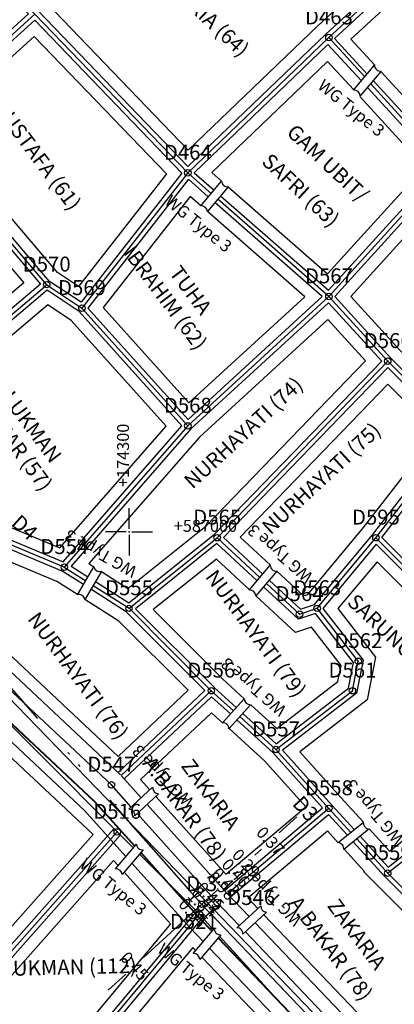
# Model space of a CAD drawing. Units: inches. Extents: x -11983 to -3836, y -11279 to -5339.
# Drawn here: x -5070 to -5055, y -7205 to -7165 of the extents above; entities that cross this region are included whole.
import ezdxf
from ezdxf.enums import TextEntityAlignment as Align

# ---------------------------------------------------------------- set-up
doc = ezdxf.new("R2010")
doc.units = ezdxf.units.IN
doc.header["$MEASUREMENT"] = 0
doc.linetypes.add('DASHDOT', pattern=[1, 0.5, -0.25, 0, -0.25])
for name, color, linetype in [('BULAT', 7, 'Continuous'), ('BULAT1', 7, 'Continuous'), ('cross0', 7, 'Continuous'), ('cross1', 7, 'Continuous'), ('cross2', 7, 'Continuous'), ('Double', 144, 'Continuous'), ('Grid', 7, 'Continuous'), ('grsplg', 7, 'DASHDOT'), ('GRSPTK', 7, 'Continuous'), ('Nama 1', 7, 'Continuous'), ('PATOK', 7, 'Continuous'), ('PATOK1', 7, 'Continuous'), ('POLIGON', 7, 'Continuous'), ('tambak', 7, 'Continuous'), ('Tanggul', 7, 'Continuous')]:
    doc.layers.add(name, color=color, linetype=linetype)
doc.layers.add('Sal_existing', color=1, linetype='Continuous', lineweight=15)
doc.styles.add('L100', font='simplex.shx', dxfattribs={"height": 2.54})
doc.styles.add('L80', font='simplex.shx', dxfattribs={"height": 2.03})

msp = doc.modelspace()

# ---------------------------------------------------------------- linework, layer by layer
at = {"layer": 'BULAT', "color": 2, "lineweight": -3, "ltscale": 10}
msp.add_circle((-5062.529, -7201.246), 0.132, dxfattribs=at)
msp.add_point((-5062.529, -7201.246), dxfattribs=at)
at = {"layer": 'BULAT1', "color": 1, "ltscale": 10}
for centre in [(-5057.335, -7165.895), (-5063.095, -7171.415), (-5068.855, -7175.975), (-5057.335, -7176.455), (-5067.415, -7176.935), (-5054.935, -7179.095), (-5063.095, -7181.735), (-5061.895, -7186.295), (-5055.415, -7186.295), (-5068.135, -7187.495), (-5065.495, -7189.175), (-5058.535, -7189.415), (-5057.815, -7189.175), (-5056.135, -7191.335), (-5062.135, -7192.535), (-5056.375, -7192.535), (-5059.495, -7194.935), (-5066.215, -7196.375), (-5057.335, -7197.335), (-5065.975, -7198.295), (-5054.935, -7199.975), (-5062.529, -7201.246), (-5062.529, -7201.246), (-5062.529, -7201.246), (-5061.895, -7201.175), (-5062.615, -7201.655)]:
    msp.add_circle(centre, 0.132, dxfattribs=at)
for p in [(-5057.335, -7165.895), (-5063.095, -7171.415), (-5068.855, -7175.975), (-5057.335, -7176.455), (-5067.415, -7176.935), (-5054.935, -7179.095), (-5063.095, -7181.735), (-5061.895, -7186.295), (-5055.415, -7186.295), (-5068.135, -7187.495), (-5065.495, -7189.175), (-5057.815, -7189.175), (-5058.535, -7189.415), (-5056.135, -7191.335), (-5062.135, -7192.535), (-5056.375, -7192.535), (-5059.495, -7194.935), (-5066.215, -7196.375), (-5057.335, -7197.335), (-5065.975, -7198.295), (-5054.935, -7199.975), (-5062.529, -7201.246), (-5062.529, -7201.246), (-5062.529, -7201.246), (-5061.895, -7201.175), (-5062.615, -7201.655)]:
    msp.add_point(p, dxfattribs=at)
at = {"layer": 'Double', "color": 6}
for p, q in [((-5056.328, -7168.037), (-5055.476, -7167.028)), ((-5055.205, -7167.265), (-5056.056, -7168.273)), ((-5062.567, -7172.755), (-5061.715, -7171.747)), ((-5061.443, -7171.984), (-5062.295, -7172.992)), ((-5067.604, -7188.621), (-5066.928, -7187.487)), ((-5066.622, -7187.676), (-5067.297, -7188.81)), ((-5060.583, -7188.429), (-5059.731, -7187.42)), ((-5059.46, -7187.657), (-5060.312, -7188.665)), ((-5061.679, -7193.841), (-5060.793, -7192.863)), ((-5060.53, -7193.108), (-5061.415, -7194.087)), ((-5065.497, -7197.37), (-5064.529, -7196.472)), ((-5064.289, -7196.74), (-5065.256, -7197.638)), ((-5056.953, -7198.733), (-5055.929, -7197.899)), ((-5055.706, -7198.182), (-5056.73, -7199.016)), ((-5066.043, -7199.799), (-5065.192, -7198.791)), ((-5064.92, -7199.027), (-5065.772, -7200.036)), ((-5061.087, -7202.201), (-5060.119, -7201.303)), ((-5059.878, -7201.571), (-5060.846, -7202.469)), ((-5062.869, -7203.26), (-5062.017, -7202.251)), ((-5061.746, -7202.488), (-5062.597, -7203.496))]:
    msp.add_line(p, q, dxfattribs=at)
for points in [[(-5051.72, -7159.833), (-5057.786, -7165.414), (-5063.076, -7170.483), (-5068.87, -7164.465), (-5072.928, -7160.646), (-5074.601, -7158.555)], [(-5055.465, -7167.015), (-5056.433, -7165.962), (-5051.221, -7161.167), (-5050.81, -7162.266)], [(-5072.711, -7170.43), (-5073.457, -7169.554), (-5069.366, -7165.853), (-5063.968, -7171.46), (-5067.557, -7176.046), (-5068.412, -7175.477), (-5072.477, -7170.704)], [(-5056.323, -7168.031), (-5057.395, -7166.867), (-5062.119, -7171.394), (-5061.715, -7171.747)], [(-5061.444, -7171.984), (-5057.387, -7175.532), (-5053.429, -7171.177), (-5056.078, -7168.298)], [(-5073.454, -7171.593), (-5069.786, -7175.899), (-5074.927, -7180.249), (-5078.885, -7176.291), (-5079.131, -7175.86)], [(-5062.567, -7172.755), (-5063.005, -7172.372), (-5066.553, -7176.905), (-5063.05, -7180.798), (-5058.324, -7176.466), (-5062.296, -7172.992)], [(-5049.448, -7176.982), (-5050.165, -7176.097), (-5049.486, -7174.286), (-5052.45, -7172.063), (-5056.443, -7176.455), (-5054.457, -7178.639), (-5051.588, -7181.508)], [(-5072.812, -7183.025), (-5070.607, -7185.75), (-5068.319, -7186.703), (-5063.977, -7181.741), (-5067.85, -7177.438), (-5068.807, -7176.799), (-5074.175, -7181.341), (-5073.039, -7182.745)], [(-5066.621, -7187.675), (-5065.538, -7188.365), (-5062.34, -7185.806), (-5055.839, -7179.081), (-5057.377, -7177.389), (-5062.622, -7182.197), (-5067.132, -7187.351), (-5066.925, -7187.482)], [(-5059.459, -7187.656), (-5058.372, -7188.665), (-5058.201, -7188.608), (-5055.929, -7185.881), (-5052.933, -7182.03), (-5054.927, -7180.036), (-5060.952, -7186.269), (-5059.723, -7187.41)], [(-5067.601, -7188.617), (-5068.441, -7188.082), (-5070.823, -7187.09), (-5072.504, -7189.077), (-5071.895, -7189.648)], [(-5060.576, -7188.42), (-5061.927, -7187.166), (-5064.506, -7189.23), (-5061.679, -7192.057), (-5060.793, -7192.863)], [(-5050.321, -7192.321), (-5055.37, -7187.273), (-5056.967, -7189.189), (-5055.428, -7191.168), (-5055.776, -7192.907), (-5058.527, -7195.023), (-5056.845, -7196.892), (-5055.929, -7197.899)], [(-5071.631, -7189.894), (-5065.944, -7195.214), (-5063.082, -7192.52), (-5065.91, -7189.693), (-5067.297, -7188.81)], [(-5060.526, -7193.105), (-5059.459, -7194.075), (-5056.973, -7192.163), (-5056.841, -7191.502), (-5058.049, -7189.949), (-5058.697, -7190.165), (-5060.312, -7188.665)], [(-5072.892, -7192.856), (-5066.958, -7198.407), (-5074.178, -7206.531), (-5074.791, -7207.45), (-5075.772, -7206.771)], [(-5055.687, -7198.166), (-5054.859, -7199.076), (-5052.013, -7196.84), (-5049.046, -7193.872), (-5049.459, -7193.184), (-5050.066, -7192.577)], [(-5061.679, -7193.841), (-5062.127, -7193.434), (-5065.021, -7196.158), (-5064.643, -7196.578)], [(-5064.402, -7196.846), (-5061.546, -7200.019), (-5058.281, -7197.269), (-5059.963, -7195.401), (-5061.412, -7194.083)], [(-5060.239, -7201.414), (-5060.647, -7200.987), (-5057.395, -7198.249), (-5056.954, -7198.734)], [(-5056.712, -7199.001), (-5055.9, -7199.894), (-5055.927, -7199.915), (-5050.79, -7205.053), (-5053.587, -7208.375), (-5059.99, -7201.674)], [(-5071.575, -7207.877), (-5072.719, -7206.876), (-5066.123, -7199.455), (-5065.932, -7199.667)], [(-5065.689, -7199.937), (-5063.795, -7202.041), (-5067.922, -7206.992), (-5069.889, -7209.353), (-5071.304, -7208.115)], [(-5062.77, -7203.142), (-5062.89, -7203.016), (-5066.512, -7207.363), (-5064.723, -7209.067)], [(-5055.046, -7216.433), (-5053.521, -7217.788), (-5051.094, -7215.361), (-5062.52, -7203.404)]]:
    msp.add_lwpolyline(points, dxfattribs=at)
at = {"layer": 'Double', "color": 144}
for points in [[(-5051.158, -7159.967), (-5057.458, -7165.764), (-5063.089, -7171.161), (-5069.208, -7164.807), (-5073.282, -7160.972), (-5074.965, -7158.869)], [(-5055.777, -7167.385), (-5057.111, -7165.934), (-5051.021, -7160.331)], [(-5074.358, -7169.237), (-5069.6, -7164.932), (-5073.418, -7161.339), (-5077.725, -7165.193), (-5077.143, -7165.891)], [(-5073.066, -7170.753), (-5074.124, -7169.511), (-5069.343, -7165.185), (-5063.333, -7171.427), (-5067.453, -7176.693), (-5068.734, -7175.839), (-5072.833, -7171.027)], [(-5056.011, -7167.662), (-5057.373, -7166.181), (-5062.829, -7171.41), (-5062.025, -7172.114)], [(-5061.754, -7172.351), (-5057.349, -7176.203), (-5052.778, -7171.176), (-5055.765, -7167.929)], [(-5052.402, -7171.053), (-5055.531, -7167.652)], [(-5073.099, -7171.27), (-5069.109, -7175.954), (-5074.915, -7180.867), (-5074.915, -7180.94), (-5079.27, -7176.585), (-5079.547, -7176.101)], [(-5054.801, -7178.974), (-5057.091, -7176.455), (-5052.511, -7171.417), (-5048.91, -7174.118), (-5049.619, -7176.008), (-5049.082, -7176.671)], [(-5062.257, -7172.389), (-5063.071, -7171.677), (-5067.18, -7176.927), (-5063.082, -7181.479), (-5057.604, -7176.458), (-5061.986, -7172.626)], [(-5073.185, -7183.328), (-5070.903, -7186.146), (-5068.185, -7187.279), (-5063.335, -7181.736), (-5067.533, -7177.072), (-5068.842, -7176.2), (-5074.844, -7181.278), (-5073.411, -7183.048)], [(-5057.346, -7176.71), (-5062.966, -7181.861), (-5067.861, -7187.456), (-5067.171, -7187.895)], [(-5057.346, -7176.71), (-5055.181, -7179.091), (-5062.016, -7186.161)], [(-5054.804, -7178.971), (-5051.927, -7181.848)], [(-5059.769, -7188.023), (-5058.49, -7189.21), (-5057.92, -7189.02), (-5055.555, -7186.182), (-5052.294, -7181.99), (-5054.932, -7179.352), (-5061.637, -7186.288), (-5060.033, -7187.777)], [(-5049.778, -7191.677), (-5055.175, -7186.28), (-5052.042, -7182.252)], [(-5066.867, -7188.088), (-5065.506, -7188.954), (-5062.007, -7186.154)], [(-5067.355, -7188.204), (-5068.218, -7187.655), (-5070.962, -7186.512), (-5073.166, -7189.116)], [(-5060.266, -7188.053), (-5061.903, -7186.532), (-5065.225, -7189.19), (-5062.01, -7192.404)], [(-5050.011, -7191.953), (-5055.402, -7186.561), (-5057.583, -7189.179), (-5055.942, -7191.289), (-5056.211, -7192.636), (-5059.231, -7194.959), (-5057.201, -7197.214), (-5056.302, -7198.203)], [(-5065.943, -7195.872), (-5062.393, -7192.531), (-5065.608, -7189.316), (-5067.051, -7188.397)], [(-5060.848, -7193.461), (-5059.485, -7194.7), (-5056.538, -7192.433), (-5056.327, -7191.38), (-5057.878, -7189.386), (-5058.579, -7189.619), (-5060.002, -7188.298)], [(-5062.013, -7192.402), (-5061.115, -7193.218)], [(-5056.06, -7198.47), (-5054.914, -7199.73), (-5051.694, -7197.2), (-5048.441, -7193.947), (-5049.077, -7192.886), (-5049.755, -7192.209)], [(-5061.356, -7193.485), (-5062.132, -7192.78), (-5065.68, -7196.119)], [(-5061.596, -7200.688), (-5057.593, -7197.317), (-5059.622, -7195.062), (-5061.09, -7193.728)], [(-5061.347, -7200.949), (-5057.351, -7197.584), (-5056.582, -7198.431)], [(-5073.789, -7206.815), (-5066.109, -7198.175)], [(-5071.885, -7208.244), (-5073.399, -7206.919), (-5065.84, -7198.414)], [(-5056.339, -7198.697), (-5055.198, -7199.953), (-5055.205, -7199.959), (-5050.139, -7205.025), (-5053.565, -7209.094)], [(-5062.753, -7201.54), (-5067.553, -7207.3), (-5069.835, -7210.038)], [(-5062.476, -7201.77), (-5067.168, -7207.401), (-5065.033, -7209.434)]]:
    msp.add_lwpolyline(points, dxfattribs=at)
at = {"layer": 'Double', "color": 6}
msp.add_lwpolyline([(-5050.684, -7162.605), (-5049.536, -7165.675, 0.10805), (-5049.313, -7166.019), (-5045.807, -7169.504), (-5048.803, -7173.148), (-5052.09, -7170.683), (-5055.219, -7167.282)], format="xyb", dxfattribs=at)
for centre, radius, start, end in [((-5055.228, -7167.018), 0.248, 182.3567, 275.4431), ((-5056.317, -7168.298), 0.262, 5.4595, 92.3909), ((-5061.467, -7171.737), 0.248, 182.3567, 275.4431), ((-5062.556, -7173.017), 0.262, 5.4595, 92.3909), ((-5066.675, -7187.42), 0.262, 194.8693, 281.8007), ((-5059.484, -7187.41), 0.248, 182.3567, 275.4431), ((-5060.572, -7188.69), 0.262, 5.4595, 92.3909), ((-5067.54, -7188.861), 0.248, 11.7665, 104.8529), ((-5060.532, -7192.847), 0.262, 183.4982, 270.4296), ((-5061.663, -7194.089), 0.248, 0.3954, 93.4818), ((-5064.268, -7196.479), 0.262, 178.5029, 265.4344), ((-5065.504, -7197.618), 0.248, 355.4002, 88.4866), ((-5055.669, -7197.923), 0.262, 174.7974, 261.7288), ((-5064.944, -7198.781), 0.248, 182.3567, 275.4431), ((-5056.975, -7198.98), 0.248, 351.6946, 84.781), ((-5066.033, -7200.061), 0.262, 5.4595, 92.3909), ((-5059.858, -7201.31), 0.262, 178.5029, 265.4344), ((-5061.769, -7202.241), 0.248, 182.3567, 275.4431), ((-5061.093, -7202.449), 0.248, 355.4002, 88.4866), ((-5062.858, -7203.521), 0.262, 5.4595, 92.3909)]:
    msp.add_arc(centre, radius, start, end, dxfattribs=at)
at = {"layer": 'Grid', "color": 3, "linetype": 'DASHDOT', "lineweight": 30, "ltscale": 10}
for points in [[(-5065.495, -7185.935), (-5065.495, -7185.095)], [(-5065.615, -7186.055), (-5066.455, -7186.055)], [(-5065.375, -7186.055), (-5064.535, -7186.055)], [(-5065.495, -7186.175), (-5065.495, -7187.015)]]:
    msp.add_lwpolyline(points, dxfattribs=at)
msp.add_point((-5065.495, -7186.055), dxfattribs=at)
at = {"layer": 'grsplg', "color": 2, "lineweight": -3, "ltscale": 10}
for points in [[(-5119.89, -7178.92), (-5118.473, -7180.7), (-5113.735, -7180.295), (-5114.695, -7176.935), (-5107.975, -7174.055), (-5104.375, -7170.935), (-5103.895, -7170.935), (-5098.034, -7166.318), (-5091.22, -7172.501), (-5098.034, -7166.318), (-5091.22, -7172.501), (-5084.948, -7180.857), (-5072.957, -7189.425), (-5062.529, -7201.246), (-5049.801, -7214.523), (-5042.398, -7226.1), (-5038.68, -7231.255), (-5054.294, -7244.508), (-5066.971, -7258.148), (-5075.315, -7269.952), (-5085.354, -7279.938), (-5093.636, -7288.665)], [(-5093.636, -7288.665), (-5085.354, -7279.938), (-5075.315, -7269.952), (-5066.971, -7258.148), (-5054.294, -7244.508), (-5038.68, -7231.255), (-5042.398, -7226.1), (-5049.801, -7214.523), (-5062.529, -7201.246), (-5072.957, -7189.425), (-5084.948, -7180.857), (-5091.22, -7172.501), (-5098.034, -7166.318), (-5091.22, -7172.501), (-5098.034, -7166.318)]]:
    msp.add_lwpolyline(points, dxfattribs=at)
at = {"layer": 'GRSPTK', "color": 1, "lineweight": -3, "ltscale": 10}
for points, elevation in [([(-5059.364, -7198.334), (-5058.647, -7197.675)], 0.088), ([(-5060.353, -7199.245), (-5060.081, -7198.994)], 0.069), ([(-5061.181, -7200.006), (-5061.071, -7199.904)], 0.103), ([(-5064.912, -7203.437), (-5061.899, -7200.666)], 0.109), ([(-5066.346, -7204.756), (-5065.629, -7204.097)], 0.088)]:
    msp.add_lwpolyline(points, close=True, dxfattribs=dict(at, elevation=elevation))
at = {"layer": 'Sal_existing', "color": 1, "lineweight": 30, "ltscale": 10}
for p, q in [((-5066.215, -7196.375), (-5072.39, -7190.598)), ((-5065.4, -7197.28), (-5066.215, -7196.375)), ((-5061.895, -7201.175), (-5065.159, -7197.548)), ((-5060.995, -7202.116), (-5061.895, -7201.175)), ((-5052.835, -7210.656), (-5060.746, -7202.376))]:
    msp.add_line(p, q, dxfattribs=at)
at = {"layer": 'Sal_existing', "color": 1, "lineweight": 40}
for p, q in [((-5066.9, -7197.048), (-5072.225, -7192.066)), ((-5065.259, -7198.871), (-5066.9, -7197.048)), ((-5062.598, -7201.828), (-5065.016, -7199.141)), ((-5062.1, -7202.349), (-5062.598, -7201.828)), ((-5050.12, -7214.887), (-5061.85, -7202.611))]:
    msp.add_line(p, q, dxfattribs=at)
at = {"layer": 'Sal_existing', "color": 1, "lineweight": -3, "ltscale": 10}
msp.add_lwpolyline([(-5042.24, -7225.993), (-5041.255, -7224.935), (-5042.953, -7221.699), (-5049.613, -7214.374), (-5062.37, -7201.1), (-5073.311, -7189.817), (-5080.402, -7185.906), (-5084.814, -7180.719), (-5091.187, -7172.92)], dxfattribs=at)
at = {"layer": 'tambak', "lineweight": -3, "ltscale": 10}
for points in [[(-5051.335, -7160.375), (-5057.335, -7165.895)], [(-5083.735, -7171.415), (-5080.375, -7175.015), (-5074.375, -7169.495), (-5069.335, -7164.935), (-5073.415, -7161.095)], [(-5062.14, -7172.25), (-5063.095, -7171.415), (-5069.335, -7164.935)], [(-5055.875, -7167.501), (-5057.335, -7165.895), (-5063.095, -7171.415), (-5067.415, -7176.935), (-5063.095, -7181.735), (-5068.135, -7187.495), (-5071.015, -7186.295), (-5073.298, -7188.993)], [(-5063.095, -7181.735), (-5057.335, -7176.455), (-5052.535, -7171.175), (-5055.631, -7167.769)], [(-5083.525, -7181.261), (-5079.415, -7176.695), (-5075.095, -7181.015), (-5075.095, -7181.255), (-5068.855, -7175.975), (-5072.966, -7171.149)], [(-5066.959, -7188.243), (-5065.495, -7189.175), (-5061.895, -7186.295), (-5054.935, -7179.095), (-5057.335, -7176.455), (-5061.869, -7172.487)], [(-5068.855, -7175.975), (-5067.415, -7176.935)], [(-5055.415, -7186.295), (-5052.055, -7181.975), (-5054.935, -7179.095)], [(-5061.895, -7186.295), (-5060.15, -7187.915)], [(-5057.335, -7197.335), (-5059.495, -7194.935), (-5056.375, -7192.535), (-5056.135, -7191.335), (-5057.815, -7189.175), (-5055.415, -7186.295), (-5049.894, -7191.815)], [(-5068.135, -7187.495), (-5067.263, -7188.049)], [(-5059.885, -7188.16), (-5058.535, -7189.415), (-5057.815, -7189.175)], [(-5065.495, -7189.175), (-5062.135, -7192.535), (-5065.812, -7195.996)], [(-5074.615, -7208.375), (-5073.655, -7206.935), (-5065.975, -7198.295), (-5072.215, -7192.054)], [(-5049.639, -7192.071), (-5048.935, -7192.775), (-5048.215, -7193.975), (-5051.575, -7197.335), (-5054.935, -7199.975), (-5056.199, -7198.583)], [(-5061.236, -7193.352), (-5062.135, -7192.535)], [(-5059.495, -7194.935), (-5060.969, -7193.594)], [(-5056.442, -7198.317), (-5057.335, -7197.335), (-5061.471, -7200.819)], [(-5065.323, -7198.946), (-5065.975, -7198.295)], [(-5062.043, -7202.282), (-5062.615, -7201.655), (-5065.068, -7199.202)], [(-5053.439, -7209.224), (-5049.895, -7205.015), (-5054.935, -7199.975)], [(-5067.415, -7207.415), (-5062.615, -7201.655)], [(-5053.495, -7218.695), (-5050.135, -7215.335), (-5061.798, -7202.55)]]:
    msp.add_lwpolyline(points, dxfattribs=at)
at = {"layer": 'Tanggul', "color": 4}
for points in [[(-5071.984, -7190.221), (-5065.837, -7195.972)], [(-5067.278, -7197.451), (-5072.582, -7192.489)], [(-5065.804, -7196.006), (-5064.995, -7196.904)], [(-5064.754, -7197.172), (-5061.484, -7200.806)], [(-5067.311, -7197.417), (-5065.619, -7199.297)], [(-5065.376, -7199.567), (-5063.009, -7202.197)], [(-5061.495, -7200.793), (-5060.591, -7201.74)], [(-5060.342, -7202.001), (-5052.43, -7210.28)], [(-5062.998, -7202.209), (-5062.458, -7202.774)], [(-5062.208, -7203.035), (-5050.519, -7215.269)]]:
    msp.add_lwpolyline(points, dxfattribs=at)

# ---------------------------------------------------------------- texts
at = {"layer": 'cross0', "color": 3, "lineweight": -3, "ltscale": 10, "style": 'L80'}
msp.add_text('1.31', height=0.4872, rotation=312.6043, dxfattribs=at).set_placement((-5062.529, -7201.246, 0.313), align=Align.MIDDLE_CENTER)
msp.add_text('1.31', height=0.4872, rotation=312.6043, dxfattribs=at).set_placement((-5062.529, -7201.246, 0.313), align=Align.MIDDLE_CENTER)
at = {"layer": 'cross1', "color": 3, "lineweight": -3, "ltscale": 10, "style": 'L80'}
for s, p in [('0.37', (-5059.722, -7198.664, 0.088)), ('0.37', (-5059.722, -7198.664, 0.088)), ('0.29', (-5060.712, -7199.574, 0.069)), ('0.29', (-5060.712, -7199.574, 0.069)), ('0.43', (-5061.54, -7200.336, 0.103)), ('0.43', (-5061.54, -7200.336, 0.103)), ('0.45', (-5065.27, -7203.767, 0.109)), ('0.45', (-5065.27, -7203.767, 0.109))]:
    msp.add_text(s, height=0.4872, rotation=312.6043, dxfattribs=at).set_placement(p, align=Align.MIDDLE_CENTER)
at = {"layer": 'cross2', "color": 3, "lineweight": -3, "ltscale": 10, "style": 'L80'}
for s, p in [('0.46', (-5061.136, -7199.964, 0.111)), ('0.46', (-5061.136, -7199.964, 0.111)), ('0.98', (-5061.713, -7200.495, 0.235)), ('0.98', (-5061.713, -7200.495, 0.235)), ('0.44', (-5062.37, -7201.1, 0.106)), ('0.44', (-5062.37, -7201.1, 0.106)), ('0.45', (-5062.176, -7200.921, 0.109)), ('0.45', (-5062.176, -7200.921, 0.109)), ('0.54', (-5062.894, -7201.581, 0.129)), ('0.54', (-5062.894, -7201.581, 0.129))]:
    msp.add_text(s, height=0.4872, rotation=312.6043, dxfattribs=at).set_placement(p, align=Align.MIDDLE_CENTER)
at = {"layer": 'Grid', "color": 3, "linetype": 'DASHDOT', "lineweight": 30, "ltscale": 10, "style": 'L80'}
msp.add_text('+174300', height=0.4872, rotation=90, dxfattribs=at).set_placement((-5065.495, -7182.935), align=Align.CENTER)
msp.add_text('+587000', height=0.4872, dxfattribs=at).set_placement((-5062.375, -7186.055), align=Align.CENTER)
at = {"layer": 'Nama 1', "ltscale": 10, "style": 'L100'}
for s, rotation, p in [('SAMAUN ARSAD/ZAKARIA (64)', 316.9125, (-5064.941, -7162.578)), ('H.MUSTAFA (61)', 306.6641, (-5069.519, -7170.323)), ('GAM UBIT/', 316.9125, (-5057.378, -7171.016)), ('SAFRI (63)', 316.9125, (-5058.482, -7172.12)), ('IBRAHIM (62)', 306.6641, (-5064.009, -7176.508)), ('TUHA', 306.6641, (-5062.978, -7176.199)), ('NURHAYATI (74)', 42.6781, (-5060.826, -7182.011)), ('A.BAKAR (57)', 306.6641, (-5070.322, -7182.254)), ('LUKMAN', 306.6641, (-5069.451, -7181.771)), ('NURHAYATI (75)', 42.6781, (-5057.645, -7183.877)), ('NURHAYATI (79)', 306.6641, (-5060.312, -7190.2)), ('SARUNG ABDULAH (80)', 316.9125, (-5053.15, -7191.811)), ('NURHAYATI (76)', 306.6641, (-5067.572, -7191.923)), ('A.BAKAR (78)', 306.6641, (-5063.222, -7197.344)), ('ZAKARIA', 306.6641, (-5062.159, -7196.762)), ('A.BAKAR (78)', 306.6641, (-5057.255, -7203.046)), ('ZAKARIA', 306.6641, (-5056.193, -7202.464)), ('LUKMAN (112)', 1.3699, (-5067.935, -7203.805))]:
    msp.add_text(s, height=0.6096, rotation=rotation, dxfattribs=at).set_placement(p, align=Align.MIDDLE_CENTER)
at = {"layer": 'PATOK', "color": 3, "lineweight": -3, "ltscale": 10, "style": 'L100'}
for s, rotation, p in [('D4', 317.9341, (-5069.754, -7185.876, 0.009)), ('D4', 317.9341, (-5069.754, -7185.876, 0.009)), ('D3', 312.6043, (-5058.288, -7197.345, 0.088)), ('D3', 312.6043, (-5058.288, -7197.345, 0.088))]:
    msp.add_text(s, height=0.6096, rotation=rotation, dxfattribs=at).set_placement(p, align=Align.MIDDLE_CENTER)
at = {"layer": 'PATOK1', "color": 3, "ltscale": 10, "style": 'L100'}
for s, p in [('D463', (-5057.335, -7165.055)), ('D464', (-5063.095, -7170.575)), ('D570', (-5068.855, -7175.135)), ('D567', (-5057.335, -7175.615)), ('D569', (-5067.415, -7176.095)), ('D566', (-5054.935, -7178.255)), ('D568', (-5063.095, -7180.895)), ('D565', (-5061.895, -7185.455)), ('D595', (-5055.415, -7185.455)), ('D554', (-5068.135, -7186.655)), ('D555', (-5065.495, -7188.335)), ('D563', (-5057.815, -7188.335)), ('D564', (-5058.535, -7188.575)), ('D562', (-5056.135, -7190.495)), ('D556', (-5062.135, -7191.695)), ('D561', (-5056.375, -7191.695)), ('D557', (-5059.495, -7194.095)), ('D547', (-5066.215, -7195.535)), ('D558', (-5057.335, -7196.495)), ('D516', (-5065.975, -7197.455)), ('D559', (-5054.935, -7199.135)), ('D.3', (-5062.529, -7200.406)), ('D.3', (-5062.529, -7200.406)), ('D.3', (-5062.529, -7200.406)), ('D546', (-5060.508, -7200.97)), ('D521', (-5062.851, -7201.952, 0.109))]:
    msp.add_text(s, height=0.6096, dxfattribs=at).set_placement(p, align=Align.MIDDLE_CENTER)
at = {"layer": 'POLIGON', "color": 3, "lineweight": -3, "ltscale": 10, "style": 'L80'}
msp.add_text('1.31', height=0.4872, rotation=312.6043, dxfattribs=at).set_placement((-5062.529, -7201.246, 0.313), align=Align.MIDDLE_CENTER)
at = {"layer": 'tambak', "color": 3, "ltscale": 10, "style": 'L100'}
for rotation, p in [(321.149, (-5056.418, -7168.767)), (321.149, (-5062.656, -7173.486)), (150.5588, (-5066.653, -7186.941)), (139.1876, (-5059.328, -7186.95)), (139.1876, (-5060.415, -7192.382)), (134.1924, (-5064.111, -7196.026)), (130.4868, (-5055.483, -7197.481)), (321.149, (-5066.133, -7200.53)), (134.1924, (-5059.701, -7200.857)), (321.149, (-5062.959, -7203.99))]:
    msp.add_text('WG Type 3', height=0.4877, rotation=rotation, dxfattribs=at).set_placement(p, align=Align.MIDDLE_CENTER)

doc.saveas('drawing.dxf')
